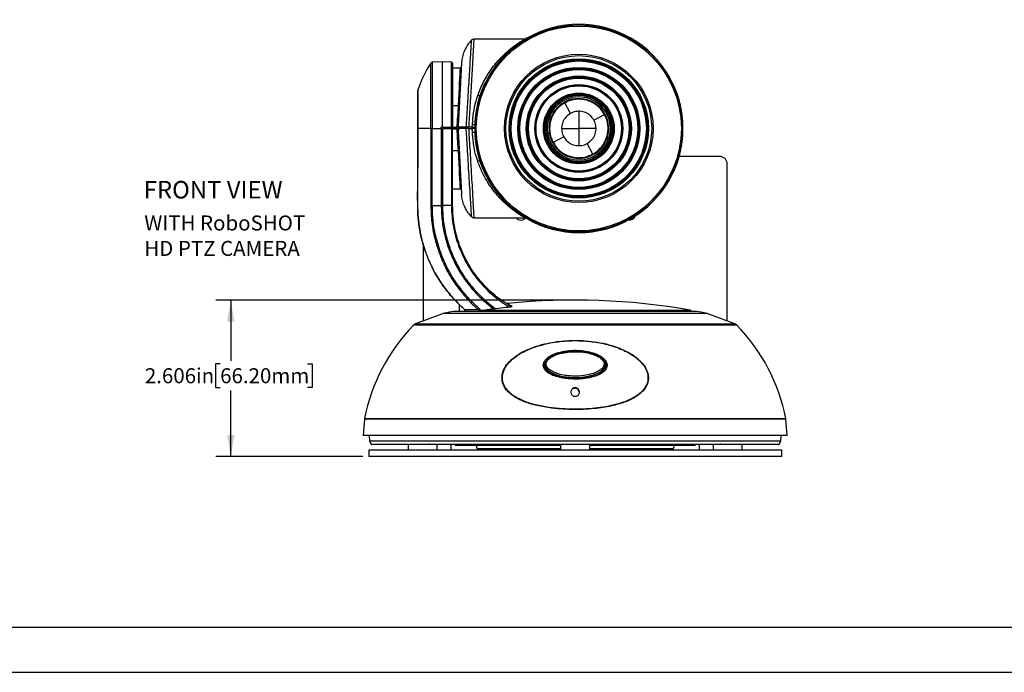
# Model space of a CAD drawing. Units: inches. Extents: x 0 to 22, y 0 to 17.
# Drawn here: x 6.3 to 14.5, y 0 to 5.4 of the extents above; entities that cross this region are included whole.
import ezdxf

# ---------------------------------------------------------------- set-up
doc = ezdxf.new("R2010")
doc.units = ezdxf.units.IN
doc.header["$MEASUREMENT"] = 0
doc.layers.add('TITLEBLOCK', color=7, linetype='Continuous')
doc.styles.add('SLDTEXTSTYLE1', font='TXT', dxfattribs={"width": 0.75})
doc.styles.add('SLDTEXTSTYLE5', font='TXT', dxfattribs={"width": 0.605})
doc.dimstyles.new('SLDDIMSTYLE0', dxfattribs={"dimtxt": 0.125, "dimasz": 0.18, "dimexe": 0, "dimexo": 0.0625, "dimgap": 0.03125, "dimtad": 0, "dimtih": 1, "dimtoh": 1, "dimdec": 3, "dimlfac": 2, "dimrnd": 1e-09, "dimzin": 12, "dimdsep": 46, "dimtxsty": 'SLDTEXTSTYLE1', "dimsah": 1, "dimcen": 0.09, "dimadec": 0, "dimazin": 3, "dimtfac": 1, "dimtdec": 3, "dimtofl": 0, "dimtmove": 0, "dimatfit": 3, "dimfxl": 0, "dimfrac": 2, "dimtolj": 1, "dimtzin": 12, "dimarcsym": 0})

# ---------------------------------------------------------------- blocks, each defined once
blk = doc.blocks.new('_D_8')
at = {"layer": 'TITLEBLOCK'}
for p, q in [((10.8362, 3.1007), (7.895, 3.1007)), ((8.02, 3.1007), (8.02, 2.596)), ((7.9312, 2.5707), (7.8931, 2.5707)), ((7.8931, 2.5707), (7.8931, 2.3722)), ((8.6593, 2.5707), (8.6974, 2.5707)), ((8.6974, 2.5707), (8.6974, 2.3722)), ((7.8931, 2.3722), (7.9312, 2.3722)), ((8.02, 1.7976), (8.02, 2.3468)), ((8.6974, 2.3722), (8.6593, 2.3722)), ((9.1174, 1.7976), (7.895, 1.7976))]:
    blk.add_line(p, q, dxfattribs=at)
for points in [[(8.02, 3.1007), (7.99, 2.9207), (8.05, 2.9207)], [(8.02, 1.7976), (8.05, 1.9776), (7.99, 1.9776)]]:
    blk.add_solid(points, dxfattribs=at)
at = {"layer": 'TITLEBLOCK', "char_height": 0.125, "attachment_point": 1, "style": 'SLDTEXTSTYLE1'}
for s, insert in [('2.606in', (7.3045, 2.5333)), ('66.20mm', (7.9312, 2.5333))]:
    blk.add_mtext(s, dxfattribs=dict(at, insert=insert))
blk = doc.blocks.new('SW_NOTE_4')
at = {"layer": 'TITLEBLOCK', "color": 0, "char_height": 0.125, "attachment_point": 1, "style": 'SLDTEXTSTYLE5'}
for s, insert in [('WITH RoboSHOT', (0, 0.1611)), ('HD PTZ CAMERA', (0, -0.0508))]:
    blk.add_mtext(s, dxfattribs=dict(at, insert=insert))

msp = doc.modelspace()

# ---------------------------------------------------------------- linework, layer by layer
at = {"color": 7, "linetype": 'Continuous', "lineweight": 25}
for p, q in [((10.04133, 5.27566), (10.04238, 5.27568)), ((9.78119, 5.08568), (9.69681, 5.08273)), ((9.85654, 5.08305), (9.78119, 5.08568)), ((9.78119, 4.54096), (9.78119, 5.08568)), ((9.86619, 5.07305), (9.86619, 4.5417)), ((9.86632, 5.03318), (9.86619, 5.03081)), ((9.93067, 5.03318), (9.86632, 5.03318)), ((9.57452, 4.84329), (9.57452, 4.53056)), ((10.79975, 4.74429), (10.7789, 4.7315)), ((10.79975, 4.74429), (10.7972, 4.74897)), ((10.84768, 4.65656), (10.79975, 4.74429)), ((11.04234, 4.59945), (11.13007, 4.64738)), ((9.69674, 3.89013), (9.69681, 4.53068)), ((9.69681, 4.53068), (9.77119, 4.53068)), ((9.78119, 4.54096), (9.77119, 4.54087)), ((9.77119, 4.53068), (9.77119, 4.54087)), ((9.77119, 4.53068), (9.77119, 3.89013)), ((9.78119, 4.54096), (9.85654, 4.54162)), ((9.78119, 4.53142), (9.85654, 4.53076)), ((9.78119, 4.53142), (9.78119, 3.89013)), ((9.85654, 4.53076), (9.85654, 3.89013)), ((9.86619, 4.53068), (9.86619, 4.54068)), ((9.86619, 4.54068), (9.90448, 4.54068)), ((9.86619, 3.89013), (9.86619, 4.53068)), ((9.86619, 4.53068), (9.90396, 4.53068)), ((9.90424, 4.52535), (9.90396, 4.53068)), ((9.90396, 4.53068), (9.91145, 4.53068)), ((9.91145, 4.53068), (9.92624, 4.53068)), ((9.91145, 4.53068), (9.91182, 4.52361)), ((9.92909, 4.53068), (9.929, 4.54068)), ((9.9954, 4.53068), (9.99536, 4.54068)), ((9.99914, 4.53068), (10.02946, 4.53068)), ((10.02827, 4.53068), (10.02827, 4.54068)), ((10.02947, 4.53068), (10.02946, 4.53068)), ((10.0301, 4.54068), (10.03144, 4.564)), ((10.04945, 4.53068), (10.04988, 4.51857)), ((10.04945, 4.53068), (10.0498, 4.53068)), ((10.05064, 4.56456), (10.0498, 4.54068)), ((10.0498, 4.54068), (10.04985, 4.54068)), ((11.7831, 4.54068), (11.78303, 4.54279)), ((11.78303, 4.51857), (11.78345, 4.53068)), ((11.78306, 4.54068), (11.7831, 4.54068)), ((11.7831, 4.53068), (11.78345, 4.53068)), ((10.79057, 4.4619), (10.70284, 4.41398)), ((11.03315, 4.31706), (10.98523, 4.40479)), ((11.03315, 4.31706), (11.054, 4.32985)), ((11.03571, 4.31239), (11.03315, 4.31706)), ((12.08932, 4.29757), (11.75151, 4.29757)), ((12.15182, 2.92582), (12.15182, 4.23507)), ((9.86619, 4.03055), (9.86632, 4.02818)), ((9.86632, 4.02818), (9.93067, 4.02818)), ((9.69674, 3.89013), (9.77119, 3.89013)), ((9.85654, 3.89013), (9.78119, 3.89013)), ((9.86619, 3.89013), (9.85654, 3.89013)), ((10.04238, 3.78567), (10.04232, 3.78567)), ((9.62057, 3.5684), (9.62057, 2.92582)), ((9.91969, 3.06563), (9.91969, 3.00712)), ((9.93437, 3.05101), (9.9627, 3.02486)), ((10.34737, 3.04854), (10.35219, 3.04563)), ((9.79688, 2.99161), (9.55798, 2.90246)), ((9.79688, 2.99161), (11.9755, 2.99161)), ((11.89526, 3.00712), (9.87713, 3.00712)), ((9.96613, 3.0212), (9.9627, 3.02486)), ((10.21913, 3.03185), (10.2292, 3.03184)), ((10.21913, 3.03185), (10.21913, 3.03062)), ((11.85089, 3.00712), (11.85088, 3.00743)), ((12.2144, 2.90246), (11.9755, 2.99161)), ((10.63393, 2.53691), (10.63119, 2.55341)), ((10.63619, 2.56366), (10.63619, 2.56176)), ((11.12802, 2.5889), (11.13094, 2.58577)), ((11.13619, 2.56176), (11.13619, 2.56366)), ((11.14119, 2.55275), (11.13829, 2.53643)), ((10.64183, 2.52136), (10.63393, 2.53691)), ((10.65231, 2.50896), (10.64183, 2.52136)), ((10.66681, 2.49687), (10.65231, 2.50896)), ((11.03803, 2.46559), (11.01545, 2.45946)), ((11.13017, 2.52081), (11.10509, 2.49652)), ((11.13829, 2.53643), (11.13017, 2.52081)), ((10.87452, 2.36382), (10.87044, 2.36618)), ((9.13179, 2.10758), (9.12232, 1.97207)), ((12.65007, 1.97207), (12.64059, 2.10758)), ((12.65007, 1.97207), (9.12232, 1.97207)), ((9.17274, 1.97207), (9.17356, 1.92508)), ((12.59882, 1.92508), (12.59964, 1.97207)), ((9.17356, 1.92508), (9.18757, 1.90082)), ((12.59882, 1.92508), (9.17356, 1.92508)), ((9.65434, 1.89707), (9.19406, 1.89707)), ((9.4957, 1.89707), (9.4957, 1.85007)), ((9.70213, 1.89707), (9.66492, 1.89707)), ((12.07025, 1.89707), (9.70213, 1.89707)), ((9.7382, 1.85007), (9.7382, 1.89707)), ((9.85311, 1.85007), (9.85311, 1.89707)), ((9.88619, 1.89707), (9.88619, 1.89207)), ((9.88619, 1.89207), (10.76494, 1.89207)), ((10.76494, 1.89707), (10.76494, 1.85007)), ((11.00744, 1.85007), (11.00744, 1.89707)), ((11.00744, 1.89207), (11.88619, 1.89207)), ((11.88619, 1.89707), (11.88619, 1.89207)), ((11.91927, 1.89707), (11.91927, 1.85007)), ((12.03418, 1.89707), (12.03418, 1.85007)), ((12.10746, 1.89707), (12.07025, 1.89707)), ((12.57832, 1.89707), (12.11804, 1.89707)), ((12.27668, 1.85007), (12.27668, 1.89707)), ((12.58481, 1.90082), (12.59882, 1.92508)), ((9.16744, 1.85007), (9.16744, 1.79757)), ((12.60494, 1.85007), (9.16744, 1.85007)), ((12.60494, 1.79757), (12.60494, 1.85007)), ((12.60494, 1.79757), (9.16744, 1.79757))]:
    msp.add_line(p, q, dxfattribs=at)
at = {"color": 8, "linetype": 'Continuous', "lineweight": 25}
for p, q in [((9.69681, 5.08273), (9.69681, 4.53068)), ((9.85654, 4.54162), (9.85654, 5.08305)), ((9.68476, 4.53068), (9.68476, 5.07592)), ((9.57584, 4.85131), (9.57584, 4.53068)), ((9.91393, 4.71845), (9.86619, 4.71845)), ((9.90424, 4.52535), (9.86619, 4.52535)), ((10.03078, 4.54068), (10.03052, 4.54068)), ((9.91393, 4.3429), (9.86619, 4.3429)), ((9.77119, 3.89013), (9.78119, 3.89013)), ((9.77082, 3.24484), (9.71932, 3.3284)), ((11.89617, 3.00704), (9.87621, 3.00704)), ((9.961, 3.02643), (9.96732, 3.01395)), ((11.85088, 3.00743), (10.10646, 3.00743)), ((10.11489, 3.01693), (11.84263, 3.01693)), ((10.20251, 3.03185), (10.21913, 3.03185)), ((12.23151, 2.89135), (9.54087, 2.89135)), ((9.55798, 2.90246), (10.88619, 2.90246)), ((10.88619, 2.90246), (12.2144, 2.90246)), ((12.64059, 2.10758), (9.13179, 2.10758)), ((9.13253, 2.11319), (12.63986, 2.11319)), ((9.18757, 1.90082), (12.58481, 1.90082)), ((10.07084, 1.86569), (10.76494, 1.86569)), ((11.00744, 1.86569), (11.70154, 1.86569))]:
    msp.add_line(p, q, dxfattribs=at)
at = {"color": 7, "linetype": 'Continuous', "lineweight": 25, "flags": 128}
for points in [[(10.46751, 5.27567), (10.30836, 5.27568), (10.14741, 5.27568), (10.04238, 5.27568)], [(10.09422, 4.80568), (10.09351, 4.80458), (10.09219, 4.80372), (10.09032, 4.80314), (10.08795, 4.80285), (10.08516, 4.80287), (10.08204, 4.80318), (10.07871, 4.80379), (10.07525, 4.80467)], [(9.90448, 4.54068), (9.9077, 4.60126), (9.91087, 4.66078), (9.91393, 4.71845)], [(9.91393, 4.71845), (9.91537, 4.71844), (9.91676, 4.71853), (9.91805, 4.71873), (9.91918, 4.71902), (9.92011, 4.71939), (9.92081, 4.71984), (9.92125, 4.72033), (9.92142, 4.72086)], [(9.68476, 4.53068), (9.68476, 4.50068), (9.68476, 4.38068), (9.68473, 3.89013)], [(9.86619, 4.53068), (9.86601, 4.53068), (9.86546, 4.53068), (9.86458, 4.53069), (9.86338, 4.5307), (9.86193, 4.53071), (9.86026, 4.53073), (9.85844, 4.53074), (9.85654, 4.53076)], [(9.91393, 4.3429), (9.91079, 4.40208), (9.90754, 4.46317), (9.90424, 4.52535)], [(9.91393, 4.3429), (9.91537, 4.34291), (9.91676, 4.34282), (9.91805, 4.34263), (9.91918, 4.34234), (9.92011, 4.34196), (9.92081, 4.34152), (9.92125, 4.34102), (9.92142, 4.34049)], [(10.09422, 4.25568), (10.09351, 4.25678), (10.09219, 4.25763), (10.09032, 4.25821), (10.08795, 4.2585), (10.08516, 4.25849), (10.08204, 4.25817), (10.07871, 4.25757), (10.07525, 4.25669)], [(9.68473, 3.89013), (9.6858, 3.89013), (9.68703, 3.89013), (9.68841, 3.89013), (9.68991, 3.89013), (9.69152, 3.89013), (9.69321, 3.89013), (9.69496, 3.89013), (9.69674, 3.89013)], [(10.04238, 3.78567), (10.10809, 3.78567), (10.29053, 3.78568), (10.46751, 3.78568)], [(9.58814, 3.71393), (9.58764, 3.71385), (9.58727, 3.71379), (9.58701, 3.71375), (9.58688, 3.71373), (9.58687, 3.71373), (9.58698, 3.71374), (9.58721, 3.71378), (9.58757, 3.71383)], [(9.636, 3.517), (9.63556, 3.51685), (9.63522, 3.51673), (9.63499, 3.51665), (9.63488, 3.51661), (9.63488, 3.51661), (9.63499, 3.51665), (9.63522, 3.51672), (9.63555, 3.51683)], [(9.71932, 3.3284), (9.71895, 3.3282), (9.71867, 3.32804), (9.71849, 3.32794), (9.71841, 3.32789), (9.71843, 3.32789), (9.71854, 3.32795), (9.71874, 3.32806), (9.71904, 3.32823)]]:
    msp.add_lwpolyline(points, dxfattribs=at)
at = {"color": 8, "linetype": 'Continuous', "lineweight": 25, "flags": 128}
for points in [[(9.91393, 4.71845), (9.9168, 4.77236), (9.91948, 4.82287), (9.92195, 4.86926), (9.92417, 4.91087), (9.92609, 4.94713), (9.92771, 4.97752), (9.92899, 5.00161), (9.92992, 5.01906), (9.93048, 5.02964), (9.93067, 5.03318)], [(9.93067, 4.02818), (9.93067, 4.02818), (9.93048, 4.03172), (9.92992, 4.04229), (9.92899, 4.05975), (9.92771, 4.08384), (9.92609, 4.11423), (9.92417, 4.15048), (9.92195, 4.1921), (9.91948, 4.23849), (9.9168, 4.28899), (9.91393, 4.3429)]]:
    msp.add_lwpolyline(points, dxfattribs=at)
at = {"color": 7, "linetype": 'Continuous', "lineweight": 25}
for radius in [0.86254, 0.85336, 0.61792, 0.60647, 0.57974, 0.57225, 0.56948, 0.56198, 0.50849, 0.501, 0.49823, 0.49073, 0.43724, 0.42975, 0.42698, 0.41948, 0.36599, 0.3585, 0.35548, 0.29474, 0.28725, 0.28628]:
    msp.add_circle((10.91645, 4.53068), radius, dxfattribs=at)
for centre, radius, start, end in [((10.46751, 5.29567), 0.02, 269.997463, 290.056239), ((9.69734, 5.06774), 0.015, 92, 146.958852), ((9.85619, 5.07305), 0.01, 0, 88), ((10.52304, 4.53068), 1, 146.958852, 161.299078), ((9.93067, 5.04068), 0.0075, 269.67273, 357), ((9.59952, 4.84329), 0.025, 161.299078, 180), ((10.91645, 4.53068), 0.867, 153.739983, 161.507187), ((10.91645, 4.53068), 0.867, 18.492813, 26.279658), ((10.90428, 4.53475), 0.85416, 161.507187, 172.894694), ((10.91645, 4.53068), 0.27854, 118.647866, 293.247915), ((10.91645, 4.53068), 0.27394, 124.408199, 298.64789), ((10.91645, 4.53068), 0.27394, 118.64789, 124.408199), ((10.91645, 4.53068), 0.26268, 118.64789, 124.408189), ((10.91645, 4.53068), 0.27854, 113.247955, 118.647866), ((10.91645, 4.53068), 0.27394, 304.408189, 118.64789), ((10.91645, 4.53068), 0.26268, 304.408189, 118.64789), ((10.91645, 4.53068), 0.24874, 304.408158, 118.64789), ((10.91645, 4.53068), 0.27854, 298.647845, 113.247955), ((10.92863, 4.53475), 0.85416, 7.105306, 18.492813), ((10.91645, 4.53068), 0.26268, 124.408189, 298.64789), ((10.91645, 4.53068), 0.24874, 124.408158, 298.64789), ((10.91645, 4.53068), 0.24874, 118.64789, 124.408158), ((9.90892, 4.4716), 0.05396, 87.020398, 94.981018), ((10.90428, 4.52661), 0.85416, 187.105306, 198.492813), ((10.92863, 4.52661), 0.85416, 341.507187, 352.894694), ((10.91645, 4.53068), 0.27854, 293.247915, 298.647845), ((10.91645, 4.53068), 0.24874, 298.64789, 304.408158), ((10.91645, 4.53068), 0.26268, 298.64789, 304.408189), ((10.91645, 4.53068), 0.27394, 298.64789, 304.408189), ((12.08932, 4.23507), 0.0625, 0, 90), ((10.91645, 4.53068), 0.867, 198.492813, 206.260049), ((10.91645, 4.53068), 0.867, 333.720305, 341.507187), ((9.93067, 4.02068), 0.0075, 3, 91.226027), ((10.43369, 3.81835), 0.05078, 220.669431, 320.20263), ((10.46751, 3.76568), 0.02, 69.945728, 90.001502), ((11.33869, 3.81835), 0.05078, 259.594225, 341.720918), ((7.04421, 10.21461), 7.28593, 291.959485, 292.055284), ((8.3338, 5.08666), 2.52824, 309.894126, 310.179768), ((10.32278, 3.06677), 0.005, 95.88493, 180.5), ((10.88619, -2.39927), 5.5, 79.985479, 95.885038), ((10.88619, -2.39943), 5.5, 100.581453, 101.423291), ((9.87713, 3.00212), 0.005, 90, 100.581453), ((9.95806, 3.00833), 0.01542, 359.724362, 45.205038), ((9.01464, 3.95933), 1.42114, 318.594259, 319.111096), ((10.10412, 3.1972), 0.18894, 264.716639, 268.32771), ((11.84089, 3.00708), 0.01, 2, 79.985479), ((11.89526, 3.00212), 0.005, 79.418547, 90), ((10.88619, -2.39943), 5.5, 78.576709, 79.418547), ((10.62694, 1.82521), 1.52191, 135.53056, 169.092598), ((9.57441, 2.85843), 0.047, 110.463771, 135.53056), ((12.19797, 2.85843), 0.047, 44.46944, 69.536229), ((11.14544, 1.82521), 1.52191, 10.907402, 44.46944), ((10.88619, 2.33457), 0.0315, 8.24662, 111.75338), ((9.17868, 2.1043), 0.047, 169.092598, 176), ((12.5937, 2.1043), 0.047, 4, 10.907402), ((9.19406, 1.90457), 0.0075, 210, 270), ((12.57832, 1.90457), 0.0075, 270, 330)]:
    msp.add_arc(centre, radius, start, end, dxfattribs=at)
at = {"color": 8, "linetype": 'Continuous', "lineweight": 25}
for centre, radius, start, end in [((10.03894, 4.66071), 0.097, 265.568295, 276.803651), ((10.03924, 4.39323), 0.10432, 83.841301, 94.247047), ((10.36147, 3.04311), 0.00498, 96.347015, 123.681373), ((9.95675, 3.01602), 0.01077, 348.881788, 24.178709), ((10.10589, 2.99881), 0.00864, 86.234039, 92.590255)]:
    msp.add_arc(centre, radius, start, end, dxfattribs=at)
at = {"color": 7, "linetype": 'Continuous', "lineweight": 25}
for centre, major_axis, ratio, start_param, end_param in [((10.91645, 4.53147), (0, 0.86665), 0.9999996, 4.7114745, 7.8548961), ((-51.81021, 4.53068), (61.5914, 0), 0.0087269, 6.2651651, 6.2831853), ((10.91645, 4.52988), (0, 0.86665), 0.9999996, 1.5698819, 4.7133034), ((10.88619, 2.56176), (0.25, 0), 0.4330127, 3.1430976, 6.2831853), ((9.93619, 1.78497), (0, 0.20683), 0.7071068, 5.1133099, 5.2566515), ((11.83619, 1.78497), (0, 0.20683), 0.7071068, 1.0265338, 1.1698754)]:
    msp.add_ellipse(centre, major_axis=major_axis, ratio=ratio, start_param=start_param, end_param=end_param, dxfattribs=at)
for points, knots in [([(10.02438, 5.26803), (10.01171, 5.25335), (9.98645, 5.22407), (9.96204, 5.17577), (9.9463, 5.12852), (9.94238, 5.09833), (9.94041, 5.08318)], [0, 0, 0, 0, 0.2804583, 0.5592158, 0.7787616, 1, 1, 1, 1]), ([(9.97952, 4.54068), (9.98144, 4.56997), (9.98607, 4.64052), (9.99237, 4.75089), (9.99942, 4.86381), (10.00567, 4.96515), (10.01053, 5.04405), (10.01493, 5.11506), (10.01871, 5.17627), (10.02174, 5.22526), (10.02357, 5.25507), (10.02427, 5.26635), (10.02438, 5.26803), (10.02438, 5.26803), (10.02438, 5.26803)], [0, 0, 0, 0, 0.0770116, 0.1854457, 0.2939298, 0.394837, 0.4957445, 0.5640655, 0.6720809, 0.780098, 0.870211, 0.9603263, 0.999999, 1, 1, 1, 1]), ([(10.04238, 5.27568), (10.04239, 5.27539), (10.04241, 5.27445), (10.04186, 5.26274), (10.04028, 5.23294), (10.03754, 5.18351), (10.03404, 5.1217), (10.0299, 5.04987), (10.02529, 4.96999), (10.0198, 4.87675), (10.01446, 4.78373), (10.00951, 4.69414), (10.00463, 4.63285), (10.0027, 4.60197), (10.0027, 4.60197)], [0, 0, 0, 0, 0.0418482, 0.1369907, 0.2321306, 0.3462574, 0.460382, 0.5326017, 0.6393129, 0.7460241, 0.8305869, 0.9154956, 0.9999989, 1, 1, 1, 1]), ([(10.02438, 5.26803), (10.02652, 5.26986), (10.03073, 5.27344), (10.03697, 5.27533), (10.04048, 5.2756), (10.04133, 5.27566)], [0, 0, 0, 0, 0.4424555, 0.8656792, 1, 1, 1, 1]), ([(10.07525, 4.80467), (10.08261, 4.82463), (10.09733, 4.86455), (10.13332, 4.93964), (10.17667, 5.01019), (10.22603, 5.07415), (10.26736, 5.12042), (10.30963, 5.16152), (10.35531, 5.20054), (10.40234, 5.23533), (10.43999, 5.25955), (10.46324, 5.27326), (10.46607, 5.27486), (10.46751, 5.27567)], [0, 0, 0, 0, 0.0700895, 0.1401931, 0.2852244, 0.3683617, 0.4515098, 0.5370806, 0.6226433, 0.7314346, 0.8425267, 0.9199442, 1, 1, 1, 1]), ([(9.94041, 5.08318), (9.94035, 5.08202), (9.94023, 5.07971), (9.93923, 5.06076), (9.93768, 5.0312), (9.93554, 4.9902), (9.93287, 4.93935), (9.92972, 4.87925), (9.92619, 4.81194), (9.92358, 4.76207), (9.92227, 4.73714)], [0, 0, 0, 0, 0.1249571, 0.249888, 0.3748613, 0.499832, 0.6248481, 0.7498674, 0.8749169, 1, 1, 1, 1]), ([(10.03241, 4.57878), (10.03241, 4.57878), (10.0331, 4.58972), (10.03546, 4.63384), (10.04684, 4.71164), (10.06568, 4.77332), (10.07525, 4.80467)], [0, 0, 0, 0, 0.000005, 0.1389698, 0.5625353, 1, 1, 1, 1]), ([(11.13007, 4.64738), (11.11674, 4.6676), (11.09582, 4.69932), (11.05542, 4.73177), (11.01981, 4.75239), (10.98108, 4.7665), (10.94057, 4.77411), (10.89943, 4.77452), (10.85103, 4.7676), (10.81913, 4.7531), (10.79975, 4.74429)], [0, 0, 0, 0, 0.1889107, 0.2963752, 0.4038394, 0.5113039, 0.6187683, 0.7262327, 0.8336971, 1, 1, 1, 1]), ([(9.92227, 4.73714), (9.9206, 4.7053), (9.91727, 4.64163), (9.91374, 4.57433), (9.91198, 4.54068)], [0, 0, 0, 0, 0.5000822, 1, 1, 1, 1]), ([(10.7789, 4.7315), (10.76012, 4.71621), (10.73065, 4.69221), (10.70243, 4.64876), (10.68549, 4.61126), (10.67534, 4.57131), (10.67184, 4.53025), (10.67554, 4.48925), (10.68538, 4.44979), (10.69711, 4.42573), (10.70284, 4.41398)], [0, 0, 0, 0, 0.2017773, 0.316561, 0.4313446, 0.5461281, 0.6609115, 0.7756956, 0.8904791, 1, 1, 1, 1]), ([(10.91645, 4.67412), (10.90023, 4.67272), (10.87617, 4.67063), (10.85468, 4.66002), (10.84768, 4.65656)], [0, 0, 0, 0, 0.6740448, 1, 1, 1, 1]), ([(11.04234, 4.59945), (11.03321, 4.61285), (11.01495, 4.63965), (10.97268, 4.6654), (10.93811, 4.67372), (10.91925, 4.67407), (10.91645, 4.67412)], [0, 0, 0, 0, 0.3150387, 0.6300788, 0.9451183, 1, 1, 1, 1]), ([(10.91645, 4.67412), (10.91645, 4.65918), (10.91646, 4.63534), (10.91645, 4.59948), (10.91645, 4.5726), (10.91645, 4.55164), (10.91645, 4.54116), (10.91646, 4.53592), (10.91645, 4.5333), (10.91646, 4.53199), (10.91644, 4.5313), (10.91647, 4.53093), (10.91646, 4.53074), (10.91645, 4.53068)], [0, 0, 0, 0, 0.3134613, 0.499994, 0.7499925, 0.8749972, 0.9374975, 0.9687474, 0.9843732, 0.992185, 0.996091, 0.998698, 1, 1, 1, 1]), ([(10.0027, 4.60197), (10.0027, 4.60197), (10.00142, 4.58149), (10.0005, 4.56108), (9.99958, 4.54068)], [0, 0, 0, 0, 0.0000191, 1, 1, 1, 1]), ([(10.84768, 4.65656), (10.83428, 4.64743), (10.80748, 4.62918), (10.78173, 4.58691), (10.77341, 4.55233), (10.77306, 4.53347), (10.77301, 4.53068)], [0, 0, 0, 0, 0.31503935, 0.63007902, 0.94511821, 1, 1, 1, 1]), ([(11.0599, 4.53068), (11.05849, 4.5469), (11.05641, 4.57096), (11.0458, 4.59245), (11.04234, 4.59945)], [0, 0, 0, 0, 0.6740446, 1, 1, 1, 1]), ([(11.054, 4.32985), (11.07279, 4.34515), (11.10225, 4.36914), (11.13047, 4.4126), (11.14742, 4.45009), (11.15757, 4.49004), (11.16107, 4.5311), (11.15737, 4.5721), (11.14753, 4.61156), (11.1358, 4.63563), (11.13007, 4.64738)], [0, 0, 0, 0, 0.2017769, 0.3165604, 0.4313439, 0.5461271, 0.6609103, 0.7756942, 0.8904775, 1, 1, 1, 1]), ([(9.57524, 4.53068), (9.57531, 4.39413), (9.57542, 4.1897), (9.57406, 3.95134), (9.57526, 3.81526), (9.58347, 3.74763), (9.58757, 3.71383)], [0, 0, 0, 0, 0.5010961, 0.7501898, 0.8751444, 1, 1, 1, 1]), ([(9.57584, 4.53068), (9.57524, 4.53068), (9.57404, 4.53068), (9.57484, 4.53068), (9.57524, 4.53068)], [0, 0, 0, 0, 0.4999976, 1, 1, 1, 1]), ([(9.58814, 3.71393), (9.58406, 3.74755), (9.57589, 3.81482), (9.57464, 3.95087), (9.57603, 4.18938), (9.57591, 4.39413), (9.57584, 4.53068)], [0, 0, 0, 0, 0.1242159, 0.248527, 0.498845, 1, 1, 1, 1]), ([(9.68476, 4.53068), (9.66309, 4.53068), (9.61974, 4.53068), (9.59047, 4.53068), (9.57584, 4.53068)], [0, 0, 0, 0, 0.5000005, 1, 1, 1, 1]), ([(9.68476, 4.53068), (9.68549, 4.53068), (9.68693, 4.53068), (9.68989, 4.53068), (9.69322, 4.53068), (9.69562, 4.53068), (9.69681, 4.53068)], [0, 0, 0, 0, 0.2499941, 0.4999975, 0.7499985, 1, 1, 1, 1]), ([(9.85654, 4.54162), (9.85766, 4.54163), (9.8599, 4.54165), (9.86283, 4.54167), (9.86501, 4.54169), (9.86606, 4.5417), (9.86616, 4.5417), (9.86619, 4.5417)], [0, 0, 0, 0, 0.2195439, 0.4390818, 0.6586735, 0.8782853, 1, 1, 1, 1]), ([(9.91198, 4.54068), (9.91189, 4.54068), (9.91173, 4.54068), (9.91044, 4.54068), (9.90854, 4.54068), (9.90643, 4.54068), (9.90504, 4.54068), (9.90448, 4.54068)], [0, 0, 0, 0, 0.2146956, 0.4294057, 0.6438972, 0.8583393, 1, 1, 1, 1]), ([(9.97883, 4.53068), (9.96796, 4.53068), (9.94703, 4.53068), (9.91976, 4.53068), (9.91455, 4.53068), (9.91145, 4.53068)], [0, 0, 0, 0, 0.3046714, 0.5870067, 1, 1, 1, 1]), ([(9.91182, 4.52361), (9.91361, 4.48945), (9.91719, 4.42113), (9.92058, 4.35652), (9.92227, 4.32422)], [0, 0, 0, 0, 0.5000238, 1, 1, 1, 1]), ([(9.97952, 4.54068), (9.96882, 4.54068), (9.9477, 4.54068), (9.92696, 4.54068), (9.91459, 4.54068), (9.91286, 4.54068), (9.91198, 4.54068)], [0, 0, 0, 0, 0.2969001, 0.5861455, 0.7905782, 1, 1, 1, 1]), ([(10.02438, 3.79333), (10.02438, 3.79333), (10.02438, 3.79333), (10.02404, 3.7986), (10.02246, 3.82429), (10.0196, 3.87047), (10.01573, 3.93317), (10.01082, 4.01258), (10.00477, 4.1112), (9.99765, 4.22397), (9.99086, 4.34251), (9.98453, 4.44522), (9.98025, 4.50796), (9.97883, 4.53068), (9.97883, 4.53068)], [0, 0, 0, 0, 0.000001, 0.0861224, 0.1934097, 0.300699, 0.4009769, 0.5012575, 0.6162189, 0.7311846, 0.8360298, 0.9408882, 0.999999, 1, 1, 1, 1]), ([(9.99914, 4.53068), (9.99717, 4.53068), (9.99321, 4.53068), (9.98762, 4.53068), (9.9826, 4.53068), (9.98009, 4.53068), (9.97883, 4.53068)], [0, 0, 0, 0, 0.2494945, 0.499698, 0.7496094, 1, 1, 1, 1]), ([(9.99958, 4.54068), (9.99679, 4.54068), (9.9912, 4.54068), (9.98418, 4.54068), (9.98095, 4.54068), (9.97952, 4.54068)], [0, 0, 0, 0, 0.3582074, 0.7164501, 1, 1, 1, 1]), ([(9.99914, 4.53068), (9.99914, 4.53068), (10.00063, 4.50685), (10.00125, 4.4825), (10.0027, 4.45938), (10.0027, 4.45938)], [0, 0, 0, 0, 0.00001642, 0.99998308, 1, 1, 1, 1]), ([(10.0301, 4.54068), (10.0272, 4.54068), (10.01703, 4.54068), (10.00686, 4.54068), (9.99958, 4.54068)], [0, 0, 0, 0, 0.2849008, 1, 1, 1, 1]), ([(10.03151, 4.49727), (10.03084, 4.50839), (10.03017, 4.51952), (10.02947, 4.53068), (10.02947, 4.53068)], [0, 0, 0, 0, 0.9999649, 1, 1, 1, 1]), ([(10.04945, 4.53068), (10.04943, 4.53068), (10.04935, 4.53068), (10.04793, 4.53068), (10.04406, 4.53068), (10.03853, 4.53068), (10.03336, 4.53068), (10.0303, 4.53068), (10.02947, 4.53068)], [0, 0, 0, 0, 0.0624322, 0.2772017, 0.4919825, 0.7065501, 0.921001, 1, 1, 1, 1]), ([(10.0301, 4.54068), (10.03234, 4.54068), (10.03683, 4.54068), (10.04277, 4.54068), (10.04721, 4.54068), (10.04949, 4.54068), (10.04972, 4.54068), (10.0498, 4.54068)], [0, 0, 0, 0, 0.2164619, 0.4329319, 0.6492624, 0.8656808, 1, 1, 1, 1]), ([(10.03144, 4.564), (10.03178, 4.56899), (10.03212, 4.57399), (10.03241, 4.57878), (10.03241, 4.57878)], [0, 0, 0, 0, 0.9999183, 1, 1, 1, 1]), ([(10.77301, 4.53068), (10.79686, 4.53068), (10.83263, 4.53068), (10.87453, 4.53068), (10.89549, 4.53068), (10.90597, 4.53068), (10.91121, 4.53068), (10.91383, 4.53067), (10.91514, 4.53068), (10.91583, 4.53067), (10.9162, 4.5307), (10.91639, 4.53068), (10.91645, 4.53068)], [0, 0, 0, 0, 0.4999709, 0.7499805, 0.8749908, 0.937495, 0.9687464, 0.9843718, 0.9921844, 0.9960907, 0.9986979, 1, 1, 1, 1]), ([(10.77301, 4.53068), (10.77441, 4.51446), (10.7765, 4.49039), (10.78711, 4.46891), (10.79057, 4.4619)], [0, 0, 0, 0, 0.6740448, 1, 1, 1, 1]), ([(10.91645, 4.53068), (10.91646, 4.53061), (10.91714, 4.51866), (10.91614, 4.49467), (10.91663, 4.44686), (10.91652, 4.41108), (10.91645, 4.38723)], [0, 0, 0, 0, 0.0013021, 0.2500131, 0.5000249, 1, 1, 1, 1]), ([(11.0599, 4.53068), (11.04495, 4.53068), (11.02112, 4.53067), (10.98526, 4.53068), (10.95837, 4.53068), (10.93741, 4.53068), (10.92693, 4.53068), (10.92169, 4.53067), (10.91907, 4.53068), (10.91776, 4.53067), (10.91708, 4.53069), (10.9167, 4.53066), (10.91652, 4.53067), (10.91645, 4.53068)], [0, 0, 0, 0, 0.3134678, 0.4999938, 0.7499919, 0.8749965, 0.9374978, 0.9687476, 0.9843723, 0.9921846, 0.9960907, 0.9986978, 1, 1, 1, 1]), ([(10.98523, 4.40479), (10.99863, 4.41392), (11.02543, 4.43218), (11.05117, 4.47445), (11.0595, 4.50902), (11.05985, 4.52788), (11.0599, 4.53068)], [0, 0, 0, 0, 0.3150393, 0.6300772, 0.9451182, 1, 1, 1, 1]), ([(10.0027, 4.45938), (10.0027, 4.45938), (10.00521, 4.41911), (10.01134, 4.33937), (10.01755, 4.22032), (10.02445, 4.10656), (10.03018, 4.00669), (10.03479, 3.92641), (10.03837, 3.86304), (10.04091, 3.81681), (10.04229, 3.78999), (10.04236, 3.787), (10.04238, 3.78567)], [0, 0, 0, 0, 0.0000011, 0.110261, 0.2205638, 0.3432215, 0.4658748, 0.572794, 0.679711, 0.794016, 0.9083198, 1, 1, 1, 1]), ([(10.03241, 4.48258), (10.03241, 4.48258), (10.03212, 4.48733), (10.03181, 4.4923), (10.03151, 4.49727)], [0, 0, 0, 0, 0.0000822, 1, 1, 1, 1]), ([(10.07525, 4.25669), (10.07143, 4.26837), (10.05809, 4.30903), (10.04058, 4.38393), (10.0345, 4.44923), (10.03241, 4.48258), (10.03241, 4.48258)], [0, 0, 0, 0, 0.16555376, 0.57643819, 0.99999503, 1, 1, 1, 1]), ([(10.79057, 4.4619), (10.7997, 4.4485), (10.81796, 4.4217), (10.86022, 4.39596), (10.8948, 4.38763), (10.91366, 4.38728), (10.91645, 4.38723)], [0, 0, 0, 0, 0.3150387, 0.6300786, 0.9451182, 1, 1, 1, 1]), ([(10.70284, 4.41398), (10.71617, 4.39376), (10.73709, 4.36203), (10.77749, 4.32959), (10.81309, 4.30897), (10.85182, 4.29486), (10.89233, 4.28725), (10.93348, 4.28683), (10.98188, 4.29375), (11.01378, 4.30825), (11.03315, 4.31706)], [0, 0, 0, 0, 0.188911, 0.2963754, 0.4038397, 0.5113041, 0.6187684, 0.7262328, 0.8336972, 1, 1, 1, 1]), ([(10.91645, 4.38723), (10.93267, 4.38864), (10.95674, 4.39072), (10.97822, 4.40133), (10.98523, 4.40479)], [0, 0, 0, 0, 0.674045, 1, 1, 1, 1]), ([(9.92227, 4.32422), (9.92358, 4.29928), (9.92619, 4.24942), (9.92972, 4.1821), (9.93287, 4.122), (9.93554, 4.07115), (9.93768, 4.03015), (9.93923, 4.00059), (9.94023, 3.98165), (9.94035, 3.97933), (9.94041, 3.97818)], [0, 0, 0, 0, 0.1250942, 0.2501325, 0.3751745, 0.5001682, 0.6251614, 0.7501122, 0.8750543, 1, 1, 1, 1]), ([(10.46751, 3.78568), (10.46683, 3.78607), (10.4652, 3.78699), (10.45071, 3.79541), (10.4203, 3.8142), (10.37183, 3.84754), (10.30438, 3.90306), (10.2428, 3.96629), (10.19191, 4.03101), (10.15149, 4.09135), (10.11035, 4.16494), (10.08703, 4.22591), (10.07525, 4.25669)], [0, 0, 0, 0, 0.0545454, 0.1303222, 0.208265, 0.3348694, 0.4646622, 0.6221916, 0.7031301, 0.784053, 0.890969, 1, 1, 1, 1]), ([(10.02438, 3.79333), (10.01171, 3.80801), (9.98645, 3.83728), (9.96204, 3.88559), (9.9463, 3.93283), (9.94238, 3.96302), (9.94041, 3.97818)], [0, 0, 0, 0, 0.2804586, 0.5592157, 0.7787626, 1, 1, 1, 1]), ([(9.68473, 3.89013), (9.686, 3.85014), (9.68898, 3.7568), (9.71436, 3.6103), (9.75052, 3.50863), (9.76879, 3.45729)], [0, 0, 0, 0, 0.27061131, 0.63171803, 1, 1, 1, 1]), ([(9.78008, 3.46185), (9.76229, 3.51163), (9.72635, 3.61218), (9.70097, 3.75714), (9.698, 3.85056), (9.69674, 3.89013)], [0, 0, 0, 0, 0.3610827, 0.7293757, 1, 1, 1, 1]), ([(9.77119, 3.89013), (9.77302, 3.84217), (9.77638, 3.75413), (9.80173, 3.62809), (9.83748, 3.51308), (9.88203, 3.41196), (9.93618, 3.31604), (9.99967, 3.22575), (10.07949, 3.13574), (10.15101, 3.07057), (10.19604, 3.03663), (10.20913, 3.02676)], [0, 0, 0, 0, 0.1431798, 0.2628281, 0.382858, 0.5025063, 0.5921779, 0.7116677, 0.8315377, 0.9510276, 1, 1, 1, 1]), ([(9.78119, 3.89013), (9.78261, 3.84845), (9.78545, 3.76509), (9.80834, 3.6418), (9.84451, 3.52195), (9.89483, 3.40724), (9.95818, 3.29918), (10.03399, 3.19955), (10.1204, 3.10867), (10.18622, 3.05746), (10.21913, 3.03185)], [0, 0, 0, 0, 0.125, 0.2500001, 0.375, 0.4999999, 0.625, 0.75, 0.8749999, 1, 1, 1, 1]), ([(10.3476, 3.0493), (10.30284, 3.07838), (10.23504, 3.12242), (10.1553, 3.19571), (10.08102, 3.27526), (10.01691, 3.3644), (9.96452, 3.46074), (9.93033, 3.5388), (9.9026, 3.62124), (9.88193, 3.70853), (9.8687, 3.79841), (9.86703, 3.85956), (9.86619, 3.89013)], [0, 0, 0, 0, 0.1576512, 0.2387711, 0.3198911, 0.4796753, 0.5619591, 0.6442431, 0.7316495, 0.819056, 0.909528, 1, 1, 1, 1]), ([(10.04232, 3.78567), (10.04147, 3.7857), (10.03762, 3.78584), (10.03097, 3.78771), (10.02652, 3.7915), (10.02438, 3.79333)], [0, 0, 0, 0, 0.128304, 0.5791917, 1, 1, 1, 1]), ([(9.58757, 3.71383), (9.59337, 3.6806), (9.60501, 3.61387), (9.62535, 3.54926), (9.63555, 3.51683)], [0, 0, 0, 0, 0.4980527, 1, 1, 1, 1]), ([(9.636, 3.517), (9.62589, 3.54917), (9.60559, 3.61375), (9.59397, 3.68045), (9.58814, 3.71393)], [0, 0, 0, 0, 0.4980609, 1, 1, 1, 1]), ([(9.63555, 3.51683), (9.6473, 3.48459), (9.67088, 3.41984), (9.70295, 3.35885), (9.71904, 3.32823)], [0, 0, 0, 0, 0.4979794, 1, 1, 1, 1]), ([(9.71932, 3.3284), (9.70338, 3.35878), (9.67136, 3.41977), (9.64782, 3.4845), (9.636, 3.517)], [0, 0, 0, 0, 0.4979827, 1, 1, 1, 1]), ([(9.76879, 3.45729), (9.7739, 3.44503), (9.79956, 3.38351), (9.85603, 3.27556), (9.92202, 3.19008), (9.95534, 3.14692)], [0, 0, 0, 0, 0.1096794, 0.5504477, 1, 1, 1, 1]), ([(9.96499, 3.15503), (9.93259, 3.19682), (9.86714, 3.28124), (9.811, 3.38792), (9.78515, 3.44973), (9.78008, 3.46185)], [0, 0, 0, 0, 0.4407476, 0.8903048, 1, 1, 1, 1]), ([(9.71904, 3.32823), (9.73708, 3.2978), (9.77332, 3.23669), (9.83678, 3.15182), (9.88567, 3.10127), (9.90974, 3.07637)], [0, 0, 0, 0, 0.3347322, 0.672358, 1, 1, 1, 1]), ([(9.96892, 3.01927), (9.95469, 3.03206), (9.90853, 3.07356), (9.84326, 3.14601), (9.79235, 3.20967), (9.77236, 3.24234), (9.77082, 3.24484)], [0, 0, 0, 0, 0.1905978, 0.6183805, 0.9707219, 1, 1, 1, 1]), ([(9.95534, 3.14692), (9.97491, 3.12452), (10.01418, 3.07959), (10.05839, 3.03951), (10.08056, 3.01941)], [0, 0, 0, 0, 0.4984969, 1, 1, 1, 1]), ([(10.08899, 3.02907), (10.06717, 3.0488), (10.0234, 3.08838), (9.9845, 3.13277), (9.96499, 3.15503)], [0, 0, 0, 0, 0.4984763, 1, 1, 1, 1]), ([(10.11489, 3.01693), (10.13908, 3.02028), (10.18963, 3.02727), (10.2667, 3.03662), (10.31962, 3.04211), (10.34609, 3.04485)], [0, 0, 0, 0, 0.31464901, 0.65728809, 1, 1, 1, 1]), ([(10.36092, 3.04806), (10.35089, 3.05407), (10.33083, 3.06607), (10.32297, 3.0713), (10.3224, 3.07166), (10.32227, 3.07175)], [0, 0, 0, 0, 0.4379364, 0.8758178, 1, 1, 1, 1]), ([(10.35892, 3.04698), (10.3589, 3.04698), (10.35884, 3.04695), (10.35808, 3.04671), (10.35627, 3.04629), (10.35294, 3.04571), (10.34924, 3.04519), (10.34682, 3.04497), (10.34608, 3.0449)], [0, 0, 0, 0, 0.0648412, 0.1829227, 0.3655357, 0.6032545, 0.8789552, 1, 1, 1, 1]), ([(10.34609, 3.04485), (10.34778, 3.04504), (10.35117, 3.04541), (10.35567, 3.04612), (10.35906, 3.04684), (10.36115, 3.04754), (10.361, 3.04789), (10.36092, 3.04806)], [0, 0, 0, 0, 0.1967545, 0.39345706, 0.5914039, 0.79017161, 1, 1, 1, 1]), ([(10.35013, 3.04536), (10.35006, 3.04586), (10.34992, 3.04676), (10.34904, 3.04812), (10.34825, 3.04899), (10.34767, 3.04922), (10.34759, 3.04926)], [0, 0, 0, 0, 0.3583761, 0.6511905, 0.95076, 1, 1, 1, 1]), ([(9.96592, 3.02097), (9.9661, 3.02084), (9.96674, 3.02037), (9.9667, 3.02035), (9.96667, 3.02033)], [0, 0, 0, 0, 0.2769335, 1, 1, 1, 1]), ([(9.96732, 3.01395), (9.96869, 3.01176), (9.97062, 3.0087), (9.97284, 3.00835), (9.97348, 3.00826)], [0, 0, 0, 0, 0.7127811, 1, 1, 1, 1]), ([(10.08056, 3.01941), (10.06392, 3.01936), (10.01898, 3.01923), (9.98827, 3.01926), (9.96892, 3.01927)], [0, 0, 0, 0, 0.3702192, 1, 1, 1, 1]), ([(9.97348, 3.00826), (9.99264, 3.00834), (10.02364, 3.00847), (10.06928, 3.0089), (10.08672, 3.00906)], [0, 0, 0, 0, 0.61781427, 1, 1, 1, 1]), ([(10.08056, 3.01941), (10.08198, 3.01833), (10.08422, 3.01663), (10.08598, 3.0136), (10.08671, 3.01126), (10.08671, 3.00987), (10.08672, 3.00906)], [0, 0, 0, 0, 0.427858, 0.6757501, 0.8128903, 1, 1, 1, 1]), ([(10.0986, 3.00834), (10.09856, 3.00994), (10.09843, 3.01466), (10.09556, 3.0223), (10.09118, 3.02682), (10.08899, 3.02907)], [0, 0, 0, 0, 0.2033196, 0.6026302, 1, 1, 1, 1]), ([(10.11489, 3.0169), (10.11476, 3.0169), (10.11323, 3.01694), (10.11058, 3.01568), (10.10763, 3.01333), (10.10586, 3.01041), (10.10567, 3.00835), (10.10558, 3.00743)], [0, 0, 0, 0, 0.02551515, 0.31738034, 0.574488, 0.81040146, 1, 1, 1, 1]), ([(10.10646, 3.00743), (10.10658, 3.0084), (10.1068, 3.0103), (10.10816, 3.01286), (10.11019, 3.01501), (10.11255, 3.01639), (10.11423, 3.01678), (10.11489, 3.01693)], [0, 0, 0, 0, 0.207399, 0.4080138, 0.61491, 0.8506879, 1, 1, 1, 1]), ([(10.88619, 2.18912), (10.91601, 2.18957), (10.97564, 2.19048), (11.08284, 2.19968), (11.19535, 2.21834), (11.3004, 2.24955), (11.37983, 2.28598), (11.43948, 2.32806), (11.47508, 2.37304), (11.49078, 2.41255), (11.49647, 2.44358), (11.49472, 2.47496), (11.48502, 2.51316), (11.46409, 2.55312), (11.4318, 2.59125), (11.38937, 2.62875), (11.33237, 2.66588), (11.2549, 2.70189), (11.16733, 2.73087), (11.07071, 2.75167), (10.95227, 2.76556), (10.81241, 2.76661), (10.67574, 2.74785), (10.56467, 2.71793), (10.48563, 2.68845), (10.41833, 2.65334), (10.37068, 2.61872), (10.3344, 2.58445), (10.30306, 2.54587), (10.28337, 2.50354), (10.27625, 2.46207), (10.27766, 2.42352), (10.29127, 2.3856), (10.31461, 2.35074), (10.34735, 2.31783), (10.3944, 2.28543), (10.47014, 2.24924), (10.56903, 2.2203), (10.68093, 2.20118), (10.78719, 2.19074), (10.85319, 2.18966), (10.88619, 2.18912)], [0, 0, 0, 0, 0.0296512, 0.0592989, 0.1074017, 0.1445538, 0.1724236, 0.2001714, 0.2240461, 0.2361077, 0.2481488, 0.2592806, 0.2704279, 0.2902993, 0.3056511, 0.3210406, 0.3471139, 0.3732465, 0.405904, 0.4386794, 0.4713931, 0.5243954, 0.5773607, 0.6080416, 0.638705, 0.6610896, 0.6834544, 0.6973986, 0.7113128, 0.7339351, 0.7453508, 0.7567524, 0.7764741, 0.790249, 0.8040338, 0.8282173, 0.852431, 0.893359, 0.9343776, 0.9671855, 1, 1, 1, 1]), ([(10.88619, 2.19167), (10.91726, 2.19216), (10.9794, 2.19314), (11.07282, 2.20165), (11.16564, 2.21581), (11.25635, 2.2379), (11.3409, 2.26938), (11.40404, 2.3054), (11.44604, 2.34219), (11.47469, 2.3793), (11.49402, 2.42844), (11.49173, 2.48631), (11.4716, 2.53465), (11.44544, 2.57182), (11.41092, 2.60776), (11.36353, 2.64391), (11.28637, 2.68713), (11.18451, 2.72525), (11.05972, 2.75215), (10.93297, 2.76461), (10.80613, 2.76285), (10.68863, 2.7476), (10.58199, 2.72138), (10.49758, 2.69108), (10.42806, 2.65626), (10.38002, 2.62288), (10.34236, 2.58886), (10.30926, 2.55012), (10.28818, 2.50784), (10.27997, 2.46674), (10.28021, 2.42826), (10.29282, 2.39032), (10.3152, 2.35549), (10.34624, 2.32303), (10.39083, 2.29128), (10.46188, 2.25569), (10.55466, 2.22662), (10.66506, 2.20605), (10.77611, 2.19368), (10.8495, 2.19234), (10.88619, 2.19167)], [0, 0, 0, 0, 0.0311005, 0.0621969, 0.0942537, 0.1263872, 0.1583241, 0.189256, 0.204922, 0.220547, 0.2422257, 0.2640604, 0.2831944, 0.2970131, 0.3108535, 0.333803, 0.3567983, 0.3994074, 0.4421064, 0.484318, 0.5266615, 0.568854, 0.6026615, 0.636452, 0.6584414, 0.6804038, 0.6951034, 0.7097686, 0.7323782, 0.7437888, 0.7551825, 0.7749525, 0.7885589, 0.8021759, 0.8254005, 0.8486627, 0.8875658, 0.9265667, 0.9632782, 1, 1, 1, 1]), ([(10.88619, 2.44438), (10.90241, 2.44456), (10.94114, 2.44499), (10.99416, 2.45198), (11.04402, 2.46373), (11.08487, 2.47817), (11.11899, 2.49812), (11.14218, 2.52193), (11.15257, 2.54705), (11.15168, 2.57112), (11.14067, 2.59596), (11.11364, 2.62523), (11.06611, 2.65202), (11.00503, 2.67107), (10.93264, 2.6831), (10.85738, 2.68383), (10.78893, 2.67562), (10.73711, 2.662), (10.69411, 2.64561), (10.6577, 2.62328), (10.63241, 2.59746), (10.62049, 2.57122), (10.61998, 2.54696), (10.62991, 2.52278), (10.65524, 2.49555), (10.70013, 2.47206), (10.7576, 2.45565), (10.81997, 2.44556), (10.86323, 2.44479), (10.88619, 2.44438)], [0, 0, 0, 0, 0.037458, 0.0894202, 0.1235981, 0.15768, 0.1924271, 0.2197955, 0.241276, 0.2628948, 0.2818064, 0.3094978, 0.3583807, 0.4079833, 0.4575507, 0.527603, 0.581026, 0.6163635, 0.6516313, 0.6878228, 0.7163459, 0.7379884, 0.7597539, 0.7788169, 0.8060788, 0.8534796, 0.9002189, 0.9470197, 1, 1, 1, 1]), ([(11.13619, 2.56366), (11.13612, 2.56177), (11.13582, 2.55379), (11.13042, 2.5377), (11.11163, 2.51437), (11.07898, 2.49345), (11.03813, 2.47705), (10.98534, 2.46345), (10.91971, 2.45506), (10.84927, 2.45586), (10.7865, 2.46367), (10.73493, 2.47654), (10.68869, 2.49557), (10.6565, 2.51806), (10.63947, 2.54259), (10.63464, 2.56335), (10.63945, 2.58502), (10.65586, 2.60846), (10.68411, 2.62912), (10.71959, 2.64566), (10.76651, 2.6604), (10.82619, 2.67098), (10.89929, 2.67378), (10.97366, 2.66772), (11.03431, 2.65288), (11.07841, 2.63422), (11.10483, 2.61766), (11.12449, 2.59838), (11.13481, 2.58015), (11.13583, 2.56796), (11.13619, 2.56366)], [0, 0, 0, 0, 0.0054275, 0.0228595, 0.0471181, 0.0859469, 0.1222655, 0.1586681, 0.2223717, 0.2861317, 0.3328321, 0.3794608, 0.4187756, 0.4596818, 0.4800511, 0.4999472, 0.518984, 0.5418205, 0.5769073, 0.6090939, 0.6413563, 0.7003698, 0.7594663, 0.8223849, 0.8851068, 0.9144985, 0.9437744, 0.9651516, 0.9876974, 1, 1, 1, 1]), ([(11.12755, 2.56861), (11.12724, 2.57232), (11.12629, 2.58371), (11.11667, 2.59997), (11.09857, 2.61764), (11.07418, 2.63308), (11.03194, 2.65135), (10.97249, 2.66587), (10.89978, 2.67226), (10.82752, 2.66928), (10.76909, 2.65906), (10.7231, 2.64434), (10.68908, 2.62841), (10.66254, 2.60876), (10.64769, 2.58739), (10.64349, 2.56834), (10.64771, 2.55013), (10.66314, 2.52767), (10.69339, 2.5063), (10.73768, 2.48774), (10.78804, 2.47502), (10.84933, 2.46711), (10.91879, 2.46644), (10.98313, 2.47453), (11.03503, 2.48822), (11.07441, 2.50414), (11.10531, 2.52424), (11.12248, 2.54575), (11.12724, 2.56005), (11.12749, 2.56698), (11.12755, 2.56861)], [0, 0, 0, 0, 0.011083, 0.0339954, 0.0526126, 0.0814949, 0.1114247, 0.1746017, 0.2402301, 0.3001604, 0.3615506, 0.3938865, 0.4268601, 0.4613398, 0.4828053, 0.5000345, 0.5180539, 0.5371869, 0.577424, 0.6171785, 0.6644774, 0.7128222, 0.7774797, 0.8438582, 0.8804772, 0.9178252, 0.9562495, 0.9792489, 0.9951246, 1, 1, 1, 1]), ([(10.63119, 2.55341), (10.63169, 2.55905), (10.63271, 2.57061), (10.6388, 2.58113), (10.64192, 2.58651)], [0, 0, 0, 0, 0.4877847, 1, 1, 1, 1]), ([(11.13094, 2.58577), (11.13398, 2.58038), (11.13991, 2.56987), (11.14077, 2.55837), (11.14119, 2.55275)], [0, 0, 0, 0, 0.5116585, 1, 1, 1, 1]), ([(10.66681, 2.49687), (10.67642, 2.49085), (10.69699, 2.47796), (10.72093, 2.47002), (10.73368, 2.46579)], [0, 0, 0, 0, 0.4669893, 1, 1, 1, 1]), ([(10.73368, 2.46579), (10.75841, 2.45965), (10.80788, 2.44737), (10.85975, 2.44591), (10.88569, 2.44517)], [0, 0, 0, 0, 0.4997971, 1, 1, 1, 1]), ([(10.88585, 2.44517), (10.9078, 2.44569), (10.95167, 2.44673), (10.99419, 2.45521), (11.01545, 2.45946)], [0, 0, 0, 0, 0.5001003, 1, 1, 1, 1]), ([(11.03803, 2.46559), (11.0508, 2.4698), (11.07478, 2.4777), (11.09544, 2.49053), (11.10509, 2.49652)], [0, 0, 0, 0, 0.5328642, 1, 1, 1, 1]), ([(10.85693, 2.31491), (10.85497, 2.3186), (10.85105, 2.32599), (10.85048, 2.33867), (10.85403, 2.35079), (10.86174, 2.36099), (10.87231, 2.36773), (10.8841, 2.3704), (10.89565, 2.36915), (10.90602, 2.36443), (10.91445, 2.35667), (10.92013, 2.34634), (10.92216, 2.33429), (10.9199, 2.32189), (10.91335, 2.31092), (10.90349, 2.30303), (10.89192, 2.29911), (10.88015, 2.29921), (10.86934, 2.30295), (10.86158, 2.3087), (10.85816, 2.31327), (10.85693, 2.31491)], [0, 0, 0, 0, 0.05727458, 0.11449152, 0.17299571, 0.23092695, 0.28619595, 0.33809389, 0.38763782, 0.43676638, 0.48738006, 0.54074849, 0.59711858, 0.65546115, 0.71369695, 0.76968475, 0.82245425, 0.87264, 0.92188364, 0.97199014, 1, 1, 1, 1]), ([(9.70213, 1.89707), (9.69849, 1.89736), (9.6879, 1.8982), (9.67566, 1.90022), (9.66245, 1.89876), (9.65728, 1.89768), (9.65434, 1.89707)], [0, 0, 0, 0, 0.17240667, 0.50016677, 0.71544353, 1, 1, 1, 1]), ([(12.11804, 1.89707), (12.11642, 1.89736), (12.11173, 1.8982), (12.10039, 1.90022), (12.08651, 1.89876), (12.07615, 1.89768), (12.07025, 1.89707)], [0, 0, 0, 0, 0.17240564, 0.50016611, 0.71544276, 1, 1, 1, 1]), ([(10.07084, 1.86569), (10.07144, 1.8637), (10.0719, 1.8617), (10.07253, 1.85787), (10.07269, 1.85612), (10.07269, 1.85318), (10.07253, 1.85201), (10.07191, 1.85046), (10.07144, 1.85007), (10.07084, 1.85007)], [0, 0, 0, 0, 0.25, 0.25, 0.5, 0.5, 0.75, 0.75, 1, 1, 1, 1]), ([(11.70154, 1.86569), (11.70094, 1.86368), (11.70048, 1.86167), (11.69985, 1.85787), (11.69969, 1.85611), (11.69969, 1.85318), (11.69985, 1.85201), (11.70047, 1.85046), (11.70094, 1.85007), (11.70154, 1.85007)], [0, 0, 0, 0, 0.25, 0.25, 0.5, 0.5, 0.75, 0.75, 1, 1, 1, 1])]:
    msp.add_open_spline(points, degree=3, knots=knots, dxfattribs=at)
at = {"color": 8, "linetype": 'Continuous', "lineweight": 25}
for points, knots in [([(9.85654, 3.89013), (9.85654, 3.89013), (9.85654, 3.87943), (9.8576, 3.81424), (9.86843, 3.72106), (9.89496, 3.61355), (9.93053, 3.50867), (9.97924, 3.40865), (10.03989, 3.31598), (10.10807, 3.22888), (10.1871, 3.15102), (10.27207, 3.08506), (10.31725, 3.05721), (10.33861, 3.04405)], [0, 0, 0, 0, 0.0000012, 0.0315322, 0.1921157, 0.2748119, 0.3575082, 0.5181211, 0.6008343, 0.6835476, 0.8436823, 0.926137, 1, 1, 1, 1]), ([(10.3476, 3.0493), (10.34765, 3.04918), (10.34777, 3.04893), (10.34766, 3.04779), (10.34747, 3.04648), (10.34732, 3.04566), (10.34719, 3.04501)], [0, 0, 0, 0, 0.29865011, 0.67743648, 0.74232742, 1, 1, 1, 1]), ([(9.96892, 3.01927), (9.96836, 3.01942), (9.96744, 3.01965), (9.9665, 3.02076), (9.96613, 3.0212)], [0, 0, 0, 0, 0.6080253, 1, 1, 1, 1])]:
    msp.add_open_spline(points, degree=3, knots=knots, dxfattribs=at)
at = {"layer": 'TITLEBLOCK'}
for p, q in [((0.375, 0.375), (21.625, 0.375)), ((0, 0), (22, 0))]:
    msp.add_line(p, q, dxfattribs=at)

# ---------------------------------------------------------------- block references
msp.add_blockref('SW_NOTE_4', (7.29972, 3.64471), dxfattribs=at)

# ---------------------------------------------------------------- texts
at = {"layer": 'TITLEBLOCK', "insert": (7.29486, 4.09312), "char_height": 0.145833, "attachment_point": 1, "style": 'SLDTEXTSTYLE5'}
msp.add_mtext('FRONT VIEW', dxfattribs=at)

# ---------------------------------------------------------------- dimensions: what is measured, and where the dimension line sits
at = {"layer": 'TITLEBLOCK'}
dim = msp.add_linear_dim(base=(8.01995, 3.10073), p1=(9.16744, 1.79757), p2=(10.88619, 3.10073), angle=90, dimstyle='SLDDIMSTYLE0', dxfattribs=at)
dim.commit()
dim.dimension.update_dxf_attribs({"geometry": '_D_8', "text_midpoint": (8.01995, 2.47143), "dimtype": 160})

doc.saveas('drawing.dxf')
